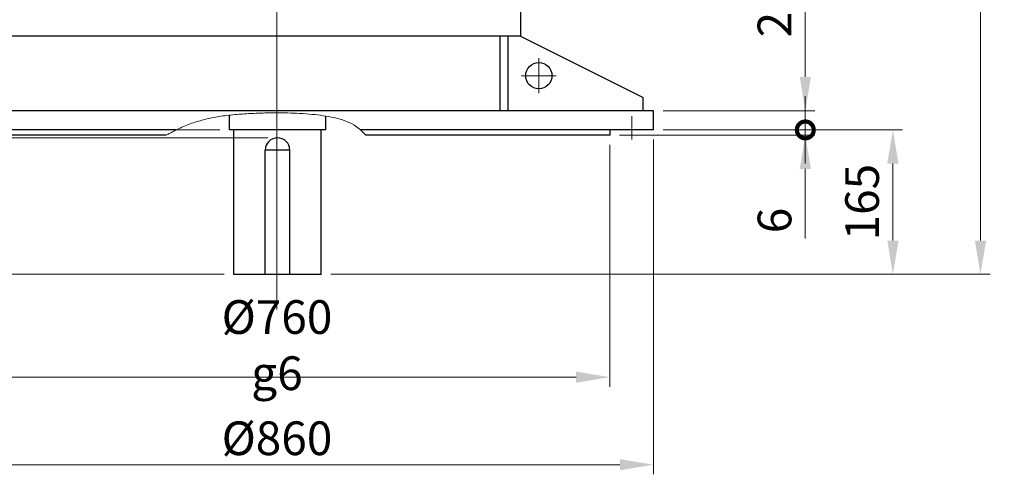
# Model space of a CAD drawing. Units: millimetres. Extents: x 2825 to 5777, y 14 to 4376.
# Drawn here: x 3436 to 4560, y 2291 to 2810 of the extents above; entities that cross this region are included whole.
import ezdxf

# ---------------------------------------------------------------- set-up
doc = ezdxf.new("R2010")
doc.units = ezdxf.units.MM
doc.linetypes.add('CENTER2', pattern=[1.125, 0.75, -0.125, 0.125, -0.125])
doc.layers.get('0').update_dxf_attribs({"linetype": 'CONTINUOUS', "lineweight": 30})
doc.layers.get('DEFPOINTS').update_dxf_attribs({"linetype": 'CONTINUOUS'})
for name, color, linetype, lineweight in [('C', 1, 'CENTER2', 9), ('D', 7, 'CONTINUOUS', 9), ('O', 3, 'CONTINUOUS', 30)]:
    doc.layers.add(name, color=color, linetype=linetype, lineweight=lineweight)
doc.styles.get("Standard").update_dxf_attribs({"font": 'romans.shx', "width": 0.8, "bigfont": 'whgtxt.shx'})
doc.dimstyles.get("Standard").update_dxf_attribs({"dimtxt": 3.5, "dimasz": 3.5, "dimexe": 1, "dimexo": 1, "dimgap": 1, "dimtad": 1, "dimdec": 3, "dimdsep": 46, "dimtxsty": 'Standard', "dimcen": 0, "dimclrd": 256, "dimclre": 256, "dimclrt": 256, "dimadec": 3, "dimazin": 2, "dimtp": 0.1, "dimtm": 0.1, "dimtfac": 0.71, "dimtdec": 3, "dimtmove": 0, "dimatfit": 3, "dimfxl": 0, "dimlwd": -1, "dimlwe": -1, "dimarcsym": 0})
doc.dimstyles.new('STANDARD$0', dxfattribs={"dimtxt": 3, "dimasz": 4, "dimexe": 1.4, "dimexo": 1.3, "dimgap": 1.4, "dimtad": 1, "dimdec": 4, "dimlfac": 3.333333, "dimdsep": 46, "dimtxsty": 'Standard', "dimblk": 'OPEN30', "dimcen": 0, "dimclrd": 256, "dimclre": 256, "dimazin": 2, "dimtfac": 1, "dimtdec": 4, "dimtmove": 0, "dimatfit": 3, "dimldrblk": 'OPEN30', "dimfxl": 0, "dimtolj": 1, "dimtzin": 0, "dimlwd": -1, "dimlwe": -1, "dimarcsym": 0})

# ---------------------------------------------------------------- blocks, each defined once
blk = doc.blocks.new('*D35')
at = {"layer": 'D', "transparency": 16777216}
for p, q in [((3300, 2673.4), (3300, 2290.9)), ((4160, 2673.4), (4160, 2290.9)), ((3338.5, 2301.9), (4121.5, 2301.9))]:
    blk.add_line(p, q, dxfattribs=at)
for points in [[(3338.5, 2308.3), (3338.5, 2295.5), (3300, 2301.9)], [(4121.5, 2308.3), (4121.5, 2295.5), (4160, 2301.9)]]:
    blk.add_solid(points, dxfattribs=at)
at = {"layer": 'DEFPOINTS', "color": 0, "transparency": 16777216}
for p in [(3300, 2684.4), (4160, 2684.4), (4160, 2301.9)]:
    blk.add_point(p, dxfattribs=at)
at = {"layer": 'D', "transparency": 16777216, "insert": (3730, 2332.1), "char_height": 38.5, "attachment_point": 5}
blk.add_mtext('\\A1;%%c860', dxfattribs=at)
blk = doc.blocks.new('*D36')
at = {"layer": 'D', "transparency": 16777216}
for p, q in [((3350, 2667.4), (3350, 2390.9)), ((4110, 2667.4), (4110, 2390.9)), ((3388.5, 2401.9), (4071.5, 2401.9))]:
    blk.add_line(p, q, dxfattribs=at)
for points in [[(3388.5, 2408.3), (3388.5, 2395.5), (3350, 2401.9)], [(4071.5, 2408.3), (4071.5, 2395.5), (4110, 2401.9)]]:
    blk.add_solid(points, dxfattribs=at)
at = {"layer": 'DEFPOINTS', "color": 0, "transparency": 16777216}
for p in [(3350, 2678.4), (4110, 2678.4), (4110, 2401.9)]:
    blk.add_point(p, dxfattribs=at)
at = {"layer": 'D', "transparency": 16777216, "insert": (3730, 2438.5), "char_height": 38.5, "attachment_point": 5}
blk.add_mtext('\\A1;%%c760{}{\\C4; g6}', dxfattribs=at)
blk = doc.blocks.new('_DotSmall')
at = {"color": 0, "linetype": 'ByBlock', "const_width": 0.5}
blk.add_lwpolyline([(-0.0625, 0, 1), (0.0625, 0, 1)], format="xyb", close=True, dxfattribs=at)
blk = doc.blocks.new('*D32')
at = {"layer": 'D', "transparency": 16777216}
for p, q in [((4333.2, 2684.4), (4333.2, 2722.9)), ((4121, 2678.4), (4344.2, 2678.4)), ((4171, 2684.4), (4344.2, 2684.4)), ((4333.2, 2684.4), (4333.2, 2678.4)), ((4333.2, 2639.9), (4333.2, 2560.3))]:
    blk.add_line(p, q, dxfattribs=at)
blk.add_solid([(4326.8, 2639.9), (4339.6, 2639.9), (4333.2, 2678.4)], dxfattribs=at)
at = {"layer": 'DEFPOINTS', "color": 0, "transparency": 16777216}
for p in [(4110, 2678.4), (4160, 2684.4), (4333.2, 2678.4)]:
    blk.add_point(p, dxfattribs=at)
at = {"layer": 'D', "transparency": 16777216, "xscale": 38.5, "yscale": 38.5, "zscale": 38.5, "rotation": 270}
blk.add_blockref('_DotSmall', (4333.2, 2684.4), dxfattribs=at)
at = {"layer": 'D', "transparency": 16777216, "insert": (4303, 2580.9), "char_height": 38.5, "attachment_point": 5, "rotation": 90}
blk.add_mtext('6', dxfattribs=at)
blk = doc.blocks.new('*D33')
at = {"layer": 'D', "transparency": 16777216}
for p, q in [((4333.2, 2744.9), (4333.2, 2855.3)), ((4171, 2706.4), (4344.2, 2706.4)), ((4333.2, 2684.4), (4333.2, 2706.4)), ((4171, 2684.4), (4344.2, 2684.4)), ((4333.2, 2684.4), (4333.2, 2645.9))]:
    blk.add_line(p, q, dxfattribs=at)
blk.add_solid([(4326.8, 2744.9), (4339.6, 2744.9), (4333.2, 2706.4)], dxfattribs=at)
at = {"layer": 'DEFPOINTS', "color": 0, "transparency": 16777216}
for p in [(4160, 2706.4), (4333.2, 2706.4), (4160, 2684.4)]:
    blk.add_point(p, dxfattribs=at)
at = {"layer": 'D', "transparency": 16777216, "xscale": 38.5, "yscale": 38.5, "zscale": 38.5, "rotation": 90}
blk.add_blockref('_DotSmall', (4333.2, 2684.4), dxfattribs=at)
at = {"layer": 'D', "transparency": 16777216, "insert": (4303, 2819.3), "char_height": 38.5, "attachment_point": 5, "rotation": 90}
blk.add_mtext('22', dxfattribs=at)
blk = doc.blocks.new('*D47')
at = {"layer": 'D', "transparency": 16777216}
for p, q in [((4171, 2684.4), (4444.2, 2684.4)), ((4433.2, 2645.9), (4433.2, 2557.9)), ((3791.6, 2519.4), (4444.2, 2519.4))]:
    blk.add_line(p, q, dxfattribs=at)
for points in [[(4426.8, 2645.9), (4439.6, 2645.9), (4433.2, 2684.4)], [(4426.8, 2557.9), (4439.6, 2557.9), (4433.2, 2519.4)]]:
    blk.add_solid(points, dxfattribs=at)
at = {"layer": 'DEFPOINTS', "color": 0, "transparency": 16777216}
for p in [(4160, 2684.4), (3780.6, 2519.4), (4433.2, 2519.4)]:
    blk.add_point(p, dxfattribs=at)
at = {"layer": 'D', "transparency": 16777216, "insert": (4403, 2601.9), "char_height": 38.5, "attachment_point": 5, "rotation": 90}
blk.add_mtext('165', dxfattribs=at)
blk = doc.blocks.new('*D48')
at = {"layer": 'D', "transparency": 16777216}
for p, q in [((3909.9, 3814), (4544.2, 3814)), ((4533.2, 3775.5), (4533.2, 2557.9)), ((3791.6, 2519.4), (4544.2, 2519.4))]:
    blk.add_line(p, q, dxfattribs=at)
for points in [[(4526.8, 3775.5), (4539.6, 3775.5), (4533.2, 3814)], [(4526.8, 2557.9), (4539.6, 2557.9), (4533.2, 2519.4)]]:
    blk.add_solid(points, dxfattribs=at)
at = {"layer": 'DEFPOINTS', "color": 0, "transparency": 16777216}
for p in [(3898.9, 3814), (3780.6, 2519.4), (4533.2, 2519.4)]:
    blk.add_point(p, dxfattribs=at)
at = {"layer": 'D', "transparency": 16777216, "insert": (4503, 3166.7), "char_height": 38.5, "attachment_point": 5, "rotation": 90}
blk.add_mtext('APPROX. 1305', dxfattribs=at)
blk = doc.blocks.new('*D49')
at = {"layer": 'D', "transparency": 16777216}
for p, q in [((3664.6, 2684.4), (3044.1, 2684.4)), ((3055.1, 2645.9), (3055.1, 2557.9)), ((3669.6, 2519.4), (3044.1, 2519.4))]:
    blk.add_line(p, q, dxfattribs=at)
for points in [[(3048.6, 2645.9), (3061.5, 2645.9), (3055.1, 2684.4)], [(3048.6, 2557.9), (3061.5, 2557.9), (3055.1, 2519.4)]]:
    blk.add_solid(points, dxfattribs=at)
at = {"layer": 'DEFPOINTS', "color": 0, "transparency": 16777216}
for p in [(3675.6, 2684.4), (3055.1, 2519.4), (3680.6, 2519.4)]:
    blk.add_point(p, dxfattribs=at)
at = {"layer": 'D', "transparency": 16777216, "insert": (3024.8, 2601.9), "char_height": 38.5, "attachment_point": 5, "rotation": 90}
blk.add_mtext('165', dxfattribs=at)
blk = doc.blocks.new('*D50')
at = {"layer": 'D', "transparency": 16777216}
for p, q in [((3719.6, 2675.4), (3144.1, 2675.4)), ((3155.1, 2636.9), (3155.1, 2557.9)), ((3669.6, 2519.4), (3144.1, 2519.4))]:
    blk.add_line(p, q, dxfattribs=at)
for points in [[(3148.6, 2636.9), (3161.5, 2636.9), (3155.1, 2675.4)], [(3148.6, 2557.9), (3161.5, 2557.9), (3155.1, 2519.4)]]:
    blk.add_solid(points, dxfattribs=at)
at = {"layer": 'DEFPOINTS', "color": 0, "transparency": 16777216}
for p in [(3730.6, 2675.4), (3155.1, 2519.4), (3680.6, 2519.4)]:
    blk.add_point(p, dxfattribs=at)
at = {"layer": 'D', "transparency": 16777216, "insert": (3124.8, 2597.4), "char_height": 38.5, "attachment_point": 5, "rotation": 90}
blk.add_mtext('156', dxfattribs=at)

msp = doc.modelspace()

# ---------------------------------------------------------------- linework, layer by layer
at = {"layer": 'C'}
for p, q in [((3729.9533, 2479.38605), (3729.9533, 3134.38605)), ((4028.9533, 2726.50762), (4028.9533, 2766.26449)), ((4048.83173, 2746.38605), (4009.07486, 2746.38605))]:
    msp.add_line(p, q, dxfattribs=at)
at = {"layer": 'C', "ltscale": 0.5}
msp.add_line((4134.9533, 2700.09649), (4134.9533, 2673.60811), dxfattribs=at)
at = {"layer": 'D'}
msp.add_spline([(3603.56433, 2678.38605), (3617.70952, 2685.71129), (3632.83851, 2691.9766), (3647.97505, 2696.48395), (3663.52678, 2699.66417), (3681.69196, 2701.8678), (3699.95176, 2703.11522), (3716.26371, 2703.79678), (3726.74369, 2703.97772), (3742.37397, 2703.78098), (3755.72441, 2703.24812), (3770.56089, 2702.16401), (3782.90202, 2700.65623), (3794.93602, 2698.45698), (3806.52034, 2695.25827), (3817.5966, 2690.10563), (3823.79556, 2685.68945), (3831.27405, 2678.38605)], degree=3, dxfattribs=at)
at = {"layer": 'O'}
for p, q in [((4007.9533, 2823.38605), (4007.9533, 2791.38605)), ((3761.16001, 2791.38605), (3287.9533, 2791.38605)), ((4007.9533, 2791.38605), (3761.16001, 2791.38605)), ((3984.9533, 2706.38605), (3984.9533, 2791.38605)), ((3993.9533, 2706.38605), (3993.9533, 2791.38605)), ((4007.9533, 2791.38605), (4147.9533, 2721.38605)), ((4147.9533, 2706.38605), (4147.9533, 2721.38605)), ((4159.9533, 2706.38605), (3299.9533, 2706.38605)), ((3675.60019, 2684.38605), (3675.60019, 2701.27708)), ((3785.60019, 2684.38605), (3785.60019, 2700.2096)), ((4159.9533, 2684.38605), (4159.9533, 2706.38605)), ((4159.9533, 2684.38605), (4159.9533, 2690.98605)), ((3614.9914, 2684.38605), (3299.9533, 2684.38605)), ((3603.56433, 2678.38605), (3349.9533, 2678.38605)), ((3785.60019, 2684.38605), (3675.60019, 2684.38605)), ((3680.60019, 2519.38605), (3680.60019, 2684.38605)), ((3780.60019, 2519.38605), (3780.60019, 2684.38605)), ((4159.9533, 2684.38605), (3825.28681, 2684.38605)), ((4109.9533, 2678.38605), (3831.27405, 2678.38605)), ((4109.9533, 2684.38605), (4109.9533, 2678.38605)), ((3744.60019, 2661.38605), (3716.60019, 2661.38605)), ((3716.60019, 2519.38605), (3716.60019, 2661.38605)), ((3744.60019, 2519.38605), (3744.60019, 2661.38605)), ((3780.60019, 2519.38605), (3680.60019, 2519.38605))]:
    msp.add_line(p, q, dxfattribs=at)
msp.add_circle((4028.9533, 2746.38605), 15, dxfattribs=at)
msp.add_arc((3730.60019, 2661.38605), 14, 0, 180, dxfattribs=at)

# ---------------------------------------------------------------- dimensions: what is measured, and where the dimension line sits
at = {"layer": 'D'}
dim = msp.add_linear_dim(base=(4533.22415, 2519.38605), p1=(3898.91294, 3814.02005), p2=(3780.60019, 2519.38605), angle=90, text='APPROX. 1305', dimstyle='STANDARD$0', override={"dimscale": 11, "dimtxt": 3.5, "dimasz": 3.5, "dimexe": 1, "dimexo": 1, "dimgap": 1, "dimdec": 1, "dimlfac": 1, "dimclrt": 256, "dimadec": 3, "dimtp": 0.1, "dimtm": 0.1, "dimtfac": 0.71, "dimtolj": 0, "dimtzin": 8, "dimarcsym": 1}, dxfattribs=at)
dim.commit()
dim.dimension.update_dxf_attribs({"geometry": '*D48', "text_midpoint": (4533.22415, 3166.70305), "dimtype": 160})
for base, p1, p2, override, picture, middle in [((4333.22415, 2706.38605), (4159.9533, 2684.38605), (4159.9533, 2706.38605), {"dimscale": 11, "dimtxt": 3.5, "dimasz": 3.5, "dimexe": 1, "dimexo": 1, "dimgap": 1, "dimdec": 3, "dimlfac": 1, "dimblk1": 'DotSmall', "dimsah": 1, "dimclrt": 256, "dimadec": 3, "dimtp": 0.1, "dimtm": 0.1, "dimtfac": 0.71, "dimtmove": 0, "dimtolj": 0, "dimtzin": 8, "dimarcsym": 1}, '*D33', (4302.97415, 2819.31938)), ((4333.22415, 2678.38605), (4159.9533, 2684.38605), (4109.9533, 2678.38605), {"dimscale": 11, "dimtxt": 3.5, "dimasz": 3.5, "dimexe": 1, "dimexo": 1, "dimgap": 1, "dimdec": 3, "dimlfac": 1, "dimblk1": 'DotSmall', "dimsah": 1, "dimclrt": 256, "dimadec": 3, "dimtp": 0.1, "dimtm": 0.1, "dimtfac": 0.71, "dimtmove": 0, "dimtolj": 0, "dimtzin": 8, "dimarcsym": 1}, '*D32', (4302.97415, 2580.85272)), ((3155.06638, 2519.38605), (3730.60019, 2675.38605), (3680.60019, 2519.38605), {"dimscale": 11, "dimtxt": 3.5, "dimasz": 3.5, "dimexe": 1, "dimexo": 1, "dimgap": 1, "dimdec": 3, "dimlfac": 1, "dimclrt": 256, "dimadec": 3, "dimtp": 0.1, "dimtm": 0.1, "dimtfac": 0.71, "dimtmove": 0, "dimtolj": 0, "dimtzin": 8, "dimarcsym": 1}, '*D50', (3124.81638, 2597.38605))]:
    dim = msp.add_linear_dim(base=base, p1=p1, p2=p2, angle=90, dimstyle='STANDARD$0', override=override, dxfattribs=at)
    dim.commit()
    dim.dimension.update_dxf_attribs({"geometry": picture, "text_midpoint": middle})
for base, p1, p2, picture, middle in [((3055.06638, 2519.38605), (3675.60019, 2684.38605), (3680.60019, 2519.38605), '*D49', (3055.06638, 2601.88605)), ((4433.22415, 2519.38605), (4159.9533, 2684.38605), (3780.60019, 2519.38605), '*D47', (4433.22415, 2601.88605))]:
    dim = msp.add_linear_dim(base=base, p1=p1, p2=p2, angle=90, dimstyle='STANDARD$0', override={"dimscale": 11, "dimtxt": 3.5, "dimasz": 3.5, "dimexe": 1, "dimexo": 1, "dimgap": 1, "dimdec": 3, "dimlfac": 1, "dimclrt": 256, "dimadec": 3, "dimtp": 0.1, "dimtm": 0.1, "dimtfac": 0.71, "dimtmove": 0, "dimtolj": 0, "dimtzin": 8, "dimarcsym": 1}, dxfattribs=at)
    dim.commit()
    dim.dimension.update_dxf_attribs({"geometry": picture, "text_midpoint": middle, "dimtype": 160})
dim = msp.add_linear_dim(base=(4159.9533, 2301.88197), p1=(3299.9533, 2684.38605), p2=(4159.9533, 2684.38605), text='%%c<>', dimstyle='Standard', override={"dimscale": 11, "dimtol": 0, "dimlim": 0, "dimtp": 0, "dimtm": 0, "dimtfac": 1, "dimtdec": 4, "dimtmove": 0, "dimtolj": 1, "dimtzin": 0}, dxfattribs=at)
dim.commit()
dim.dimension.update_dxf_attribs({"geometry": '*D35', "text_midpoint": (3729.9533, 2301.88197), "dimtype": 160})
dim = msp.add_linear_dim(base=(4109.9533, 2401.88197), p1=(3349.9533, 2678.38605), p2=(4109.9533, 2678.38605), text='%%c<>{}{\\C4; g6}', dimstyle='STANDARD$0', override={"dimscale": 11, "dimtxt": 3.5, "dimasz": 3.5, "dimexe": 1, "dimexo": 1, "dimgap": 1, "dimdec": 3, "dimlfac": 1, "dimclrt": 256, "dimadec": 3, "dimtp": 0.1, "dimtm": 0.1, "dimtfac": 0.71, "dimtdec": 4, "dimtzin": 8, "dimarcsym": 1}, dxfattribs=at)
dim.commit()
dim.dimension.update_dxf_attribs({"geometry": '*D36', "text_midpoint": (3729.9533, 2438.54864)})

doc.saveas('drawing.dxf')
